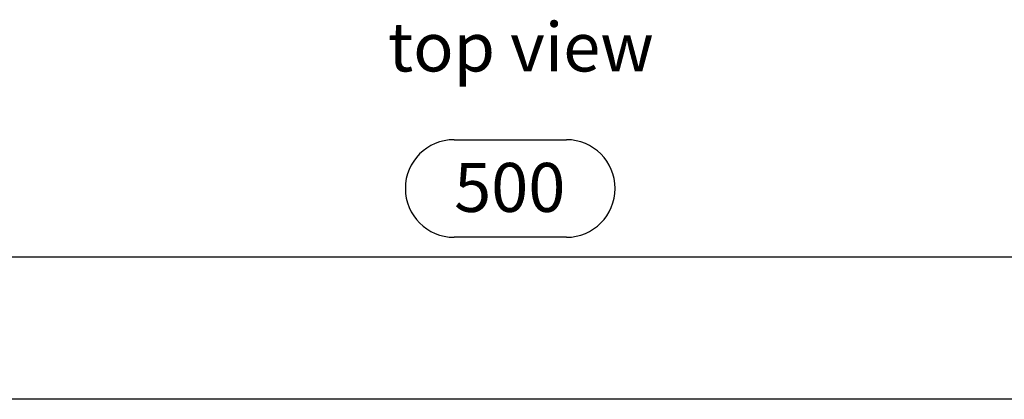
# Model space of a CAD drawing. Units: millimetres. Extents: x 28 to 1652, y 28 to 1160.
# Drawn here: x 332 to 614, y 374 to 483 of the extents above; entities that cross this region are included whole.
import ezdxf

# ---------------------------------------------------------------- set-up
doc = ezdxf.new("R2010")
doc.units = ezdxf.units.MM
doc.header["$LTSCALE"] = 4
doc.layers.add('HAURATON_DIMENSIONING', color=1, linetype='Continuous')
doc.layers.add('HAURATON_TEXT', color=40, linetype='Continuous')
doc.layers.add('HAURATON_PRODUCT_CONTOUR', color=7, linetype='Continuous', lineweight=25)
doc.styles.add('SLDTEXTSTYLE2', font='ARIAL.TTF', dxfattribs={"width": 0.948})
doc.dimstyles.new('SLDDIMSTYLE0', dxfattribs={"dimtxt": 14, "dimasz": 14, "dimexe": 0, "dimexo": 0.0625, "dimgap": 3.5, "dimtad": 1, "dimdec": 0, "dimrnd": 1e-09, "dimzin": 12, "dimdsep": 46, "dimtxsty": 'SLDTEXTSTYLE2', "dimsah": 1, "dimcen": 0.09, "dimadec": 0, "dimazin": 3, "dimtfac": 1, "dimtdec": 0, "dimtofl": 0, "dimtmove": 0, "dimatfit": 3, "dimfxl": 1, "dimfrac": 2, "dimtolj": 1, "dimtzin": 12, "dimarcsym": 0})

# ---------------------------------------------------------------- blocks, each defined once
blk = doc.blocks.new('_D_1')
at = {"layer": 'HAURATON_DIMENSIONING'}
for p, q in [((456.36, 448.28), (488.44, 448.28)), ((488.44, 420.37), (456.36, 420.37)), ((222.4, 274.54), (222.4, 418.79)), ((722.4, 274.54), (722.4, 418.79)), ((222.4, 414.79), (722.4, 414.79))]:
    blk.add_line(p, q, dxfattribs=at)
for centre, start, end in [((456.36, 434.33), 90, 270), ((488.44, 434.33), 270, 90)]:
    blk.add_arc(centre, 13.95, start, end, dxfattribs=at)
for points in [[(222.4, 414.79), (236.4, 412.64), (236.4, 416.95)], [(722.4, 414.79), (708.4, 416.95), (708.4, 412.64)]]:
    blk.add_solid(points, dxfattribs=at)
at = {"layer": 'HAURATON_DIMENSIONING', "insert": (456.36, 441.63), "char_height": 14, "attachment_point": 1, "style": 'SLDTEXTSTYLE2'}
blk.add_mtext('500', dxfattribs=at)

msp = doc.modelspace()

# ---------------------------------------------------------------- linework, layer by layer
at = {"layer": 'HAURATON_PRODUCT_CONTOUR'}
msp.add_line((647.2, 374.04), (297.6, 374.04), dxfattribs=at)

# ---------------------------------------------------------------- texts
at = {"layer": 'HAURATON_TEXT', "insert": (475.45, 481.79), "char_height": 14, "attachment_point": 2, "style": 'SLDTEXTSTYLE2'}
msp.add_mtext('top view', dxfattribs=at)

# ---------------------------------------------------------------- dimensions: what is measured, and where the dimension line sits
at = {"layer": 'HAURATON_DIMENSIONING'}
dim = msp.add_linear_dim(base=(722.4, 414.79), p1=(222.4, 274.54), p2=(722.4, 274.54), dimstyle='SLDDIMSTYLE0', dxfattribs=at)
dim.commit()
dim.dimension.update_dxf_attribs({"geometry": '_D_1', "text_midpoint": (472.4, 414.79), "dimtype": 160})

doc.saveas('drawing.dxf')
